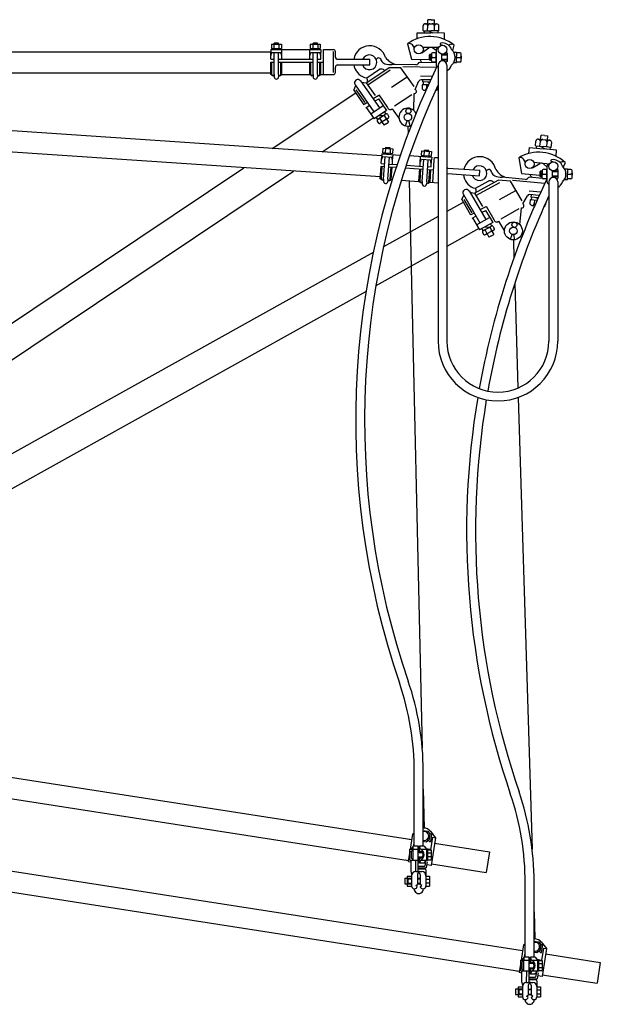
# Model space of a CAD drawing. Units: metres. Extents: x -4032 to 16968, y -1383 to 12467.
# Drawn here: x 2953 to 4000, y 7635 to 9412 of the extents above; entities that cross this region are included whole.
import ezdxf

# ---------------------------------------------------------------- set-up
doc = ezdxf.new("R2010")
doc.units = ezdxf.units.M
doc.layers.add('Konturer', color=4, linetype='Continuous')

# ---------------------------------------------------------------- blocks, each defined once
blk = doc.blocks.new('Klämhakeklov 38 mm V (liggande)')
for p, q in [((-178.4, 22.6), (-88.4, 22.6)), ((-178.4, 22.6), (-178.4, 17.6)), ((-177.4, 32.6), (-159.4, 32.6)), ((-177.4, 32.6), (-177.4, 24.6)), ((-177.4, 24.6), (-172.4, 24.6)), ((-174.4, 22.6), (-174.4, 24.6)), ((-172.9, 32.6), (-172.9, 24.6)), ((-172.4, 32.6), (-172.4, 34.4)), ((-164.4, 34.4), (-172.4, 34.4)), ((-164.4, 34.4), (-172.4, 33.5)), ((-172.4, 32.6), (-164.4, 33.5)), ((-172.4, 24.6), (-164.4, 24.6)), ((-170.4, 22.6), (-166.4, 24.6)), ((-164.4, 32.6), (-164.4, 34.4)), ((-164.4, 24.6), (-159.4, 24.6)), ((-163.9, 32.6), (-163.9, 24.6)), ((-162.4, 22.6), (-162.4, 24.6)), ((-159.4, 32.6), (-159.4, 24.6)), ((-158.4, 11.6), (-158.4, 22.6)), ((-108.4, 11.6), (-108.4, 22.6)), ((-107.4, 32.6), (-89.4, 32.6)), ((-107.4, 32.6), (-107.4, 24.6)), ((-107.4, 24.6), (-102.4, 24.6)), ((-104.4, 24.6), (-92.4, 24.6)), ((-104.4, 22.6), (-104.4, 24.6)), ((-102.9, 32.6), (-102.9, 24.6)), ((-94.4, 34.4), (-102.4, 33.5)), ((-94.4, 34.4), (-102.4, 34.4)), ((-102.4, 32.6), (-102.4, 34.4)), ((-102.4, 32.6), (-94.4, 33.5)), ((-102.4, 24.6), (-94.4, 24.6)), ((-100.4, 22.6), (-96.4, 24.6)), ((-94.4, 32.6), (-94.4, 34.4)), ((-94.4, 24.6), (-89.4, 24.6)), ((-93.9, 32.6), (-93.9, 24.6)), ((-92.4, 22.6), (-92.4, 24.6)), ((-89.4, 32.6), (-89.4, 24.6)), ((-88.4, 22.6), (-88.4, 17.6)), ((-83.4, 22.6), (-66, 22.6)), ((-83.4, 17.6), (-83.4, 22.6)), ((-66, 19), (-66, -19)), ((-62, 12.9), (-62, 18.6)), ((-178.4, 5), (-178.4, 17.6)), ((-178.4, 11.6), (-176.4, 17.6)), ((-178.4, 5), (-172.4, 5)), ((-176.4, 17.6), (-160.4, 17.6)), ((-176.4, 17.6), (-160.4, 17.6)), ((-172.4, -22.6), (-172.4, 17.6)), ((-164.4, -22.6), (-164.4, 17.6)), ((-164.4, 5), (-102.4, 5)), ((-164.4, 0), (-102.4, 0)), ((-158.4, 11.6), (-160.4, 17.6)), ((-158.4, 5), (-158.4, 11.6)), ((-108.4, 11.6), (-106.4, 17.6)), ((-108.4, 5), (-108.4, 11.6)), ((-108.4, -22.6), (-108.4, 0)), ((-106.4, 17.6), (-90.4, 17.6)), ((-106.4, -22.6), (-106.4, 0)), ((-102.4, -22.6), (-102.4, 17.6)), ((-94.4, -22.6), (-94.4, 17.6)), ((-94.4, 5), (-88.4, 5)), ((-94.4, 0), (-83.4, 0)), ((-88.4, 11.6), (-90.4, 17.6)), ((-90.4, -22.6), (-90.4, 0)), ((-88.4, 5), (-88.4, 17.6)), ((-88.4, -22.6), (-88.4, 0)), ((-83.4, -22.6), (-83.4, 17.6)), ((-62, 9), (-62, 12.9)), ((-58, 5), (0, 5)), ((-58, 5), (0, 5)), ((0, -5), (0, 5)), ((-178.4, -22.6), (-178.4, 0)), ((-178.4, 0), (-172.4, 0)), ((-176.4, -22.6), (-176.4, 0)), ((-160.4, -22.6), (-160.4, 0)), ((-158.4, -22.6), (-158.4, 0)), ((-62, -18.6), (-62, -9)), ((-58, -5), (0, -5)), ((-175.4, -24.4), (-178.4, -22.6)), ((-172.4, -22.6), (-172.4, -26.6)), ((-164.4, -22.6), (-164.4, -26.6)), ((-161.4, -24.4), (-158.4, -22.6)), ((-158.4, -22.6), (-108.4, -22.6)), ((-105.4, -24.4), (-108.4, -22.6)), ((-102.4, -22.6), (-102.4, -26.6)), ((-94.4, -22.6), (-94.4, -26.6)), ((-91.4, -24.4), (-88.4, -22.6)), ((-88.4, -22.6), (-66, -22.6))]:
    blk.add_line(p, q)
for centre, radius, start, end in [((-66, 18.6), 4, 0, 90), ((-58, 9), 4, 180, 270), ((-58, -9), 4, 90, 180), ((-174.4, -22.6), 2, 180, 0), ((-168.4, -26.6), 4, 180, 0), ((-162.4, -22.6), 2, 180, 0), ((-104.4, -22.6), 2, 180, 0), ((-98.4, -26.6), 4, 180, 0), ((-92.4, -22.6), 2, 180, 0), ((-66, -18.6), 4, 270, 0)]:
    blk.add_arc(centre, radius, start, end)

msp = doc.modelspace()

# ---------------------------------------------------------------- linework, layer by layer
at = {"layer": 'Konturer'}
for p, q in [((3680.2, 9392.3), (3680.3, 9401)), ((3684.3, 9404.9), (3705, 9404.6)), ((3688.4, 9392.2), (3688.6, 9400.9)), ((3688.6, 9404.9), (3688.8, 9412.1)), ((3694.9, 9412), (3688.8, 9412.1)), ((3692.6, 9404.8), (3696.8, 9404.7)), ((3694.8, 9412), (3700.9, 9411.9)), ((3700.6, 9392), (3700.7, 9400.6)), ((3700.8, 9404.6), (3700.9, 9411.9)), ((3708.8, 9391.8), (3708.9, 9400.6)), ((3669.7, 9377.4), (3669.9, 9388.7)), ((3690.3, 9392.2), (3698.1, 9388.2)), ((3718.7, 9376.6), (3718.9, 9387.8)), ((977.9, 9354.2), (3405.8, 9354.2)), ((3706.5, 9361.7), (3680.1, 9362.1)), ((3605.8, 9166.2), (977.5, 9344)), ((3667.2, 9330.5), (3624.8, 9331.2)), ((3659.3, 9340.8), (3691.3, 9340.3)), ((3703.8, 9334.4), (3673.9, 9334.9)), ((1388.7, 9316.2), (3405.8, 9316.2)), ((3640.3, 9325.1), (3618.4, 9325.5)), ((3704.4, 9325.9), (3643.7, 9326.9)), ((3603.3, 9128.3), (974.9, 9306.1)), ((3574.4, 9307.8), (3578.7, 9307.4)), ((3693.8, 9303.6), (3676.6, 9303.9)), ((3678.6, 9294.7), (3678.5, 9288.8)), ((3679.4, 9303.9), (3679.4, 9299.7)), ((3691.9, 9299.5), (3679.4, 9299.7)), ((3680.7, 9299.7), (3680.6, 9294.7)), ((3686.6, 9294.6), (3686.5, 9288.6)), ((3688.7, 9299.5), (3691.4, 9298.3)), ((3707.2, 9294.3), (3707.1, 9288.3)), ((3408.4, 9179.5), (3558.7, 9280.3)), ((3663.8, 9248.1), (3664.3, 9279)), ((3682.4, 9284.7), (3685.2, 9284.6)), ((3702.6, 9284.4), (3703, 9284.4)), ((3610.6, 9245.7), (3613.1, 9241.9)), ((3615.9, 9241.4), (3618.2, 9237.8)), ((3498.2, 9173.5), (3590.3, 9235.2)), ((3595.6, 9235.7), (3598.1, 9232)), ((3597.6, 9229.2), (3600, 9225.6)), ((3608.6, 9238.9), (3600.3, 9238.8)), ((3602.6, 9232.5), (3605, 9228.9)), ((3606.1, 9227.3), (3609.8, 9221.6)), ((3614, 9224.4), (3609.8, 9221.6)), ((3610.9, 9238.1), (3613.3, 9234.5)), ((3614, 9224.4), (3618.2, 9227.1)), ((3614.4, 9232.8), (3618.2, 9227.1)), ((3652.8, 9220), (3653.1, 9206.5)), ((3882.9, 9184.4), (3883.7, 9193)), ((3888, 9196.6), (3908.6, 9194.6)), ((3891, 9183.6), (3891.9, 9192.2)), ((3892.3, 9196.2), (3893, 9203.5)), ((3899.1, 9202.9), (3893, 9203.5)), ((3896.2, 9195.8), (3900.4, 9195.4)), ((3899, 9202.9), (3905.1, 9202.3)), ((3903.2, 9182.4), (3904, 9191)), ((3904.4, 9195), (3905.1, 9202.3)), ((3911.3, 9181.6), (3912.2, 9190.4)), ((3606.1, 9170.2), (3605.8, 9165.2)), ((3606.1, 9170.2), (3639.2, 9167.9)), ((3607.8, 9180.1), (3607.2, 9172.1)), ((3607.2, 9172.1), (3612.2, 9171.7)), ((3607.8, 9180.1), (3625.7, 9178.9)), ((3610.1, 9169.9), (3610.2, 9171.9)), ((3612.3, 9179.8), (3611.7, 9171.8)), ((3612.2, 9171.7), (3620.2, 9171.2)), ((3612.8, 9179.7), (3612.9, 9181.5)), ((3620.9, 9180.9), (3612.8, 9180.6)), ((3612.8, 9179.7), (3620.8, 9180.1)), ((3620.9, 9180.9), (3612.9, 9181.5)), ((3614.1, 9169.6), (3618.2, 9171.3)), ((3620.2, 9171.2), (3625.2, 9170.9)), ((3620.7, 9179.2), (3620.9, 9180.9)), ((3621.2, 9179.2), (3620.7, 9171.2)), ((3622.1, 9169.1), (3622.2, 9171.1)), ((3625.7, 9178.9), (3625.2, 9170.9)), ((3677.6, 9175.3), (3677.1, 9167.4)), ((3677.6, 9175.3), (3695.6, 9174.1)), ((3682.1, 9175), (3681.6, 9167.1)), ((3682.6, 9175), (3682.7, 9176.7)), ((3682.6, 9175), (3690.6, 9175.3)), ((3690.7, 9176.2), (3682.7, 9176.7)), ((3690.7, 9176.2), (3682.7, 9175.9)), ((3691.1, 9174.4), (3690.5, 9166.4)), ((3690.6, 9174.5), (3690.7, 9176.2)), ((3695.6, 9174.1), (3695, 9166.1)), ((3871.2, 9170.4), (3872.3, 9181.6)), ((3892.9, 9183.4), (3900.4, 9178.8)), ((3920, 9165.6), (3921.1, 9176.8)), ((3604.9, 9152.6), (3605.8, 9165.2)), ((3604.9, 9152.6), (3610.9, 9152.2)), ((3605.4, 9159.1), (3607.8, 9165)), ((3607.8, 9165), (3623.7, 9164)), ((3607.8, 9165), (3623.7, 9164)), ((3609, 9124.6), (3611.8, 9164.8)), ((3617, 9124.1), (3619.7, 9164.2)), ((3625.3, 9157.8), (3623.7, 9164)), ((3624.9, 9151.2), (3625.3, 9157.8)), ((3625.3, 9157.8), (3626.1, 9168.8)), ((3655.7, 9166.8), (3695.9, 9164.1)), ((3674.8, 9147.8), (3675.2, 9154.4)), ((3675.2, 9154.4), (3675.9, 9165.4)), ((3675.2, 9154.4), (3677.6, 9160.3)), ((3677.1, 9167.4), (3682.1, 9167)), ((3677.6, 9160.3), (3693.6, 9159.2)), ((3678.9, 9119.9), (3681.6, 9160)), ((3679.9, 9165.2), (3680.1, 9167.2)), ((3680.1, 9167.2), (3692, 9166.3)), ((3682.1, 9167), (3690, 9166.5)), ((3683.9, 9164.9), (3688.1, 9166.6)), ((3686.9, 9119.3), (3689.6, 9159.5)), ((3690, 9166.5), (3695, 9166.1)), ((3691.9, 9164.4), (3692, 9166.3)), ((3695.1, 9153), (3693.6, 9159.2)), ((3694.7, 9146.5), (3695.6, 9159.1)), ((3695.9, 9164.1), (3695.6, 9159.1)), ((3697.8, 9118.6), (3700.5, 9158.8)), ((3700.5, 9158.8), (3700.9, 9163.7)), ((3700.9, 9163.7), (3707.3, 9163.3)), ((3908, 9151.6), (3880.3, 9154.3)), ((2010.5, 8242.7), (3356.8, 9144.9)), ((2047.3, 8201.2), (3446.6, 9138.9)), ((3603.1, 9125), (3604.6, 9147.6)), ((3604.6, 9147.6), (3610.6, 9147.2)), ((3605, 9124.9), (3606.6, 9147.4)), ((3618.5, 9146.6), (3631.7, 9145.7)), ((3618.9, 9151.6), (3633.3, 9150.6)), ((3621, 9123.8), (3622.5, 9146.4)), ((3623, 9123.7), (3624.5, 9146.2)), ((3648.2, 9144.6), (3680.4, 9142.4)), ((3649.8, 9149.5), (3680.7, 9147.4)), ((3672.9, 9120.3), (3674.4, 9142.9)), ((3674.9, 9120.1), (3676.4, 9142.7)), ((3688.4, 9141.9), (3699.4, 9141.2)), ((3688.7, 9146.9), (3694.7, 9146.5)), ((3690.8, 9119.1), (3692.4, 9141.6)), ((3692.8, 9118.9), (3694.4, 9141.5)), ((3724.4, 9134.5), (3782.3, 9130.5)), ((3725, 9144.4), (3782.9, 9140.5)), ((3725, 9144.4), (3782.9, 9140.5)), ((3782.3, 9130.5), (3782.9, 9140.5)), ((3857.9, 9134.8), (3891.1, 9131.5)), ((3605.9, 9123.1), (3603.1, 9125)), ((3609, 9124.6), (3608.8, 9120.6)), ((3617, 9124.1), (3616.8, 9120.1)), ((3619.9, 9122.1), (3623, 9123.7)), ((3623, 9123.7), (3624.6, 9123.5)), ((3641, 9122.4), (3672.9, 9120.3)), ((3655.1, 9121.5), (3678.8, 8097.5)), ((3675.8, 9118.3), (3672.9, 9120.3)), ((3678.9, 9119.9), (3678.6, 9115.9)), ((3686.9, 9119.3), (3686.6, 9115.3)), ((3689.7, 9117.4), (3692.8, 9118.9)), ((3692.8, 9118.9), (3707.3, 9117.9)), ((3837.7, 9120.6), (3815.9, 9122.7)), ((3865, 9123.8), (3822.7, 9127.9)), ((3899.8, 9116.5), (3841.3, 9122.1)), ((3895.9, 9125.4), (3872, 9127.7)), ((3770.6, 9108.7), (3774.9, 9107.8)), ((3752.7, 9082.5), (3723.3, 9066.1)), ((3889.8, 9094.9), (3872.2, 9096.6)), ((3873.4, 9087.3), (3872.8, 9081.3)), ((3875, 9096.3), (3874.6, 9092.1)), ((3888, 9090.8), (3874.6, 9092.1)), ((3875.9, 9092), (3875.4, 9087.1)), ((3881.4, 9086.5), (3880.8, 9080.5)), ((3883.9, 9091.2), (3887.3, 9089.2)), ((3901.7, 9082.3), (3901.3, 9078.5)), ((3855, 9041.9), (3858, 9072.7)), ((3876.4, 9076.9), (3881.6, 9076.4)), ((3707.3, 9057.2), (3609, 9002.4)), ((3780.6, 9035.1), (3723.3, 9003.1)), ((3786, 9035.1), (3788.2, 9031.1)), ((3787.5, 9028.4), (3789.5, 9024.7)), ((3799.2, 9037.2), (3790.9, 9037.8)), ((3792.7, 9031.3), (3794.8, 9027.5)), ((3801.4, 9036.2), (3803.5, 9032.4)), ((3801.7, 9043.8), (3803.9, 9039.9)), ((3804.5, 9030.7), (3807.8, 9024.7)), ((3806.6, 9039.1), (3808.7, 9035.3)), ((3795.7, 9025.8), (3799, 9019.8)), ((3803.4, 9022.3), (3799, 9019.8)), ((3803.4, 9022.3), (3807.8, 9024.7)), ((3843.1, 9014.7), (3844.1, 8981.8)), ((3590.4, 8992), (1963.6, 8085)), ((3707.3, 8994.2), (3595.2, 8931.7)), ((3577.4, 8921.8), (1997, 8040.6)), ((3845.5, 8936.3), (3851.3, 8747.5)), ((3851.8, 8730.5), (3877, 7915.1)), ((2227.3, 8155.4), (3659.8, 7932.4)), ((2221.5, 8117.9), (3653.9, 7894.9)), ((3680.5, 8023.2), (3682.1, 7953.2)), ((2173.9, 7994.9), (3859.8, 7732.4)), ((2168.1, 7957.3), (3853.9, 7694.9)), ((3661.4, 7942.2), (3664.5, 7944.3)), ((3680.5, 7949), (3688.6, 7947.7)), ((3688.6, 7947.7), (3692.7, 7942.2)), ((3693, 7948), (3702.6, 7935.7)), ((3654.9, 7933.2), (3659.8, 7932.4)), ((3661.4, 7942.2), (3664.5, 7941.7)), ((3680.5, 7929.4), (3685.6, 7928.6)), ((3685.6, 7928.6), (3691.2, 7932.6)), ((3690.8, 7929.9), (3690.7, 7930.1)), ((3692.7, 7942.2), (3691.2, 7932.6)), ((3697.4, 7936.5), (3702.6, 7935.7)), ((3701.1, 7926), (3799.9, 7910.6)), ((3649, 7895.7), (3653.9, 7894.9)), ((3671.3, 7884.2), (3683.3, 7884.2)), ((3671.3, 7881.3), (3686.1, 7881.3)), ((3671.3, 7879.6), (3683.5, 7879.6)), ((3671.3, 7879.6), (3680.5, 7879.6)), ((3680.5, 7881.3), (3680.5, 7879.6)), ((3685.5, 7877.6), (3685.5, 7848.6)), ((3695.2, 7888.5), (3794, 7873.1)), ((3647.1, 7862.8), (3647.1, 7852.8)), ((3647.1, 7862.8), (3651.8, 7862.8)), ((3651.8, 7866.6), (3651.8, 7848.6)), ((3651.8, 7866.6), (3659.5, 7866.6)), ((3659.5, 7871.9), (3659.5, 7866.6)), ((3647.1, 7852.8), (3651.8, 7852.8)), ((3651.8, 7848.6), (3659.5, 7848.6)), ((3880.5, 7802), (3882, 7753.2)), ((3880.5, 7749), (3888.6, 7747.7)), ((3893, 7748), (3902.6, 7735.7)), ((3861.4, 7742.2), (3864.5, 7744.3)), ((3861.4, 7742.2), (3864.5, 7741.7)), ((3885.6, 7728.6), (3891.2, 7732.6)), ((3888.6, 7747.7), (3892.7, 7742.2)), ((3890.8, 7729.9), (3890.7, 7730.1)), ((3892.7, 7742.2), (3891.2, 7732.6)), ((3897.4, 7736.5), (3902.6, 7735.7)), ((3880.5, 7729.4), (3885.6, 7728.6)), ((3901.1, 7726), (3999.9, 7710.6)), ((3849, 7695.7), (3853.9, 7694.9)), ((3871.3, 7684.2), (3883.3, 7684.2)), ((3871.3, 7681.3), (3886.1, 7681.3)), ((3871.3, 7679.6), (3883.5, 7679.6)), ((3871.3, 7679.6), (3880.5, 7679.6)), ((3880.5, 7681.3), (3880.5, 7679.6)), ((3885.5, 7677.6), (3885.5, 7648.6)), ((3895.2, 7688.5), (3994, 7673.1)), ((3847.1, 7662.8), (3847.1, 7652.8)), ((3847.1, 7662.8), (3851.8, 7662.8)), ((3851.8, 7666.6), (3851.8, 7648.6)), ((3851.8, 7666.6), (3859.5, 7666.6)), ((3847.1, 7652.8), (3851.8, 7652.8)), ((3851.8, 7648.6), (3859.5, 7648.6))]:
    msp.add_line(p, q, dxfattribs=at)
at = {"layer": 'Konturer', "linetype": 'Continuous', "lineweight": -3}
for p, q in [((3684.6, 9404.9), (3684.4, 9404.9)), ((3704.8, 9404.6), (3705, 9404.6)), ((3669.9, 9388.7), (3694.4, 9388.2)), ((3680.2, 9392.3), (3694.5, 9392.1)), ((3682.3, 9392.2), (3682.2, 9388.5)), ((3718.9, 9387.8), (3694.4, 9388.2)), ((3708.8, 9391.8), (3694.5, 9392.1)), ((3706.7, 9391.8), (3706.7, 9388.1)), ((3651.9, 9368.6), (3659.3, 9340.8)), ((3736, 9366.4), (3733.1, 9356.8)), ((3678, 9352.6), (3690.8, 9361.2)), ((3703.8, 9356.3), (3697.2, 9361.1)), ((3674.5, 9340.8), (3677.5, 9334.9)), ((3577.6, 9298.4), (3618.4, 9325.5)), ((3578.7, 9307.4), (3601.7, 9322.6)), ((3580.4, 9294.5), (3621.2, 9321.5)), ((3664.2, 9291.3), (3640.3, 9325.1)), ((3557.6, 9294.7), (3591.6, 9245.7)), ((3567.6, 9301.6), (3601.9, 9252.8)), ((3569, 9299.4), (3577.6, 9298.4)), ((3577.6, 9298.4), (3593.7, 9275.4)), ((3623.6, 9290.4), (3651.5, 9309.3)), ((3666, 9286.4), (3672.9, 9301.6)), ((3696.7, 9309.8), (3675.4, 9310.1)), ((3689.7, 9294.6), (3678.6, 9294.7)), ((3707.1, 9294.3), (3707.2, 9294.3)), ((3555.4, 9285), (3558.8, 9293.1)), ((3555.4, 9285), (3573.7, 9258.7)), ((3559, 9285.8), (3575.4, 9262.4)), ((3590.1, 9269.7), (3600.3, 9276.2)), ((3600.4, 9276.4), (3616.4, 9253.9)), ((3628.8, 9256.4), (3660, 9277.2)), ((3579.8, 9262.7), (3574.1, 9259)), ((3599.8, 9268.5), (3593.5, 9264.9)), ((3599.9, 9269.1), (3614.5, 9248.3)), ((3576.9, 9253.3), (3583.3, 9257.5)), ((3577.4, 9253.8), (3591.8, 9233.2)), ((3585.9, 9242), (3608.3, 9257.1)), ((3614.5, 9248.3), (3591.8, 9233.2)), ((3598.1, 9232), (3611.4, 9240.8)), ((3613.1, 9241.9), (3611.4, 9240.8)), ((3624.8, 9251.3), (3636.7, 9234.5)), ((3616.1, 9233.9), (3602.7, 9225.1)), ((3616.1, 9233.9), (3617.7, 9235)), ((3648.8, 9220.7), (3651.3, 9229.7)), ((3656.9, 9220.6), (3654.4, 9229.6)), ((3888.3, 9196.6), (3888.1, 9196.6)), ((3908.4, 9194.6), (3908.6, 9194.6)), ((3872.3, 9181.6), (3896.7, 9179.2)), ((3882.9, 9184.4), (3897.1, 9183)), ((3884.9, 9184.1), (3884.5, 9180.4)), ((3921.1, 9176.8), (3896.7, 9179.2)), ((3911.3, 9181.6), (3897.1, 9183)), ((3909.2, 9181.7), (3908.9, 9178)), ((3852.7, 9163.1), (3857.9, 9134.8)), ((3877.5, 9145), (3890.9, 9152.6)), ((3903.6, 9146.5), (3897.3, 9151.9)), ((3936.4, 9154.1), (3933.2, 9145.8)), ((3773.1, 9099), (3815.9, 9122.7)), ((3774.9, 9107.8), (3799.1, 9121.2)), ((3775.5, 9094.8), (3818.4, 9118.6)), ((3858.8, 9085), (3837.7, 9120.6)), ((3873, 9133.5), (3875.6, 9127.3)), ((3763.3, 9103), (3793.7, 9051.6)), ((3764.5, 9100.7), (3773.1, 9099)), ((3773.1, 9099), (3787.3, 9074.8)), ((3818.2, 9087.4), (3847.6, 9103.9)), ((3892.5, 9100.8), (3871.5, 9102.8)), ((3749.9, 9087.5), (3753.9, 9095.2)), ((3749.9, 9087.5), (3766, 9059.7)), ((3752.9, 9096.9), (3782.8, 9045.4)), ((3753.5, 9087.9), (3768, 9063.3)), ((3860.3, 9079.9), (3868.3, 9094.5)), ((3885.9, 9086.1), (3873.4, 9087.3)), ((3772.4, 9063.2), (3766.5, 9060)), ((3783.2, 9069.3), (3793.9, 9075.1)), ((3792.8, 9067.4), (3786.3, 9064.3)), ((3793, 9068), (3805.8, 9046.1)), ((3794.1, 9075.3), (3808.1, 9051.5)), ((3820.8, 9053), (3853.5, 9071.2)), ((3768.7, 9054.1), (3775.4, 9057.7)), ((3769.3, 9054.5), (3782, 9032.8)), ((3776.8, 9042.1), (3800.3, 9055.3)), ((3805.8, 9046.1), (3782, 9032.8)), ((3816.3, 9048.3), (3826.9, 9030.5)), ((3788.2, 9031.1), (3802.2, 9038.9)), ((3806.2, 9031.6), (3792.2, 9023.9)), ((3803.9, 9039.8), (3802.2, 9038.9)), ((3806.2, 9031.6), (3807.9, 9032.6)), ((3837.9, 9015.9), (3841, 9024.6)), ((3845.9, 9015.1), (3844.1, 9024.3)), ((3661.4, 7942.2), (3657.1, 7914.9)), ((3663.3, 7920.5), (3664.5, 7928.1)), ((3690.7, 7930.1), (3692.8, 7942.4)), ((3697.4, 7936.6), (3693.9, 7914.1)), ((3694.1, 7928.9), (3696.3, 7942.4)), ((3702.6, 7935.7), (3694.8, 7885.6)), ((3656.5, 7911.3), (3653.6, 7892.6)), ((3685.5, 7916.3), (3693.9, 7914.9)), ((3799.9, 7910.6), (3794, 7873.1)), ((3658.5, 7891.5), (3653.7, 7892.3)), ((3684.7, 7892.6), (3683.3, 7884.2)), ((3687.9, 7892.2), (3686.1, 7881.3)), ((3694.8, 7885.6), (3687, 7886.8)), ((3861.4, 7742.2), (3857.1, 7714.9)), ((3890.7, 7730.1), (3892.8, 7742.4)), ((3897.4, 7736.6), (3893.9, 7714.1)), ((3894.1, 7728.9), (3896.3, 7742.4)), ((3902.6, 7735.7), (3894.8, 7685.6)), ((3863.3, 7720.5), (3864.5, 7728.1)), ((3885.5, 7716.3), (3893.9, 7714.9)), ((3856.5, 7711.3), (3853.6, 7692.6)), ((3999.9, 7710.6), (3994, 7673.1)), ((3858.5, 7691.5), (3853.7, 7692.3)), ((3884.7, 7692.6), (3883.3, 7684.2)), ((3887.9, 7692.2), (3886.1, 7681.3)), ((3894.8, 7685.6), (3887, 7686.8))]:
    msp.add_line(p, q, dxfattribs=at)
at = {"layer": 'Konturer', "color": 3}
for p, q in [((3715.3, 9370.4), (3712, 9369.7)), ((3715.3, 9366.1), (3712, 9366.8)), ((3691.3, 9348.1), (3692.3, 9349.1)), ((3695.3, 9348.1), (3691.3, 9348.1)), ((3691.3, 9348.1), (3691.3, 9340.1)), ((3695.3, 9349.1), (3692.3, 9349.1)), ((3692.3, 9349.1), (3692.3, 9339.1)), ((3695.3, 9350.6), (3695.3, 9346.1)), ((3701.8, 9352.6), (3697.3, 9352.6)), ((3703.8, 9357.5), (3703.8, 9330.7)), ((3703.8, 9346.1), (3703.8, 9350.6)), ((3713.8, 9338), (3713.8, 9350.2)), ((3724.1, 9349.1), (3713.8, 9349.1)), ((3724.1, 9348.1), (3713.8, 9348.1)), ((3724.1, 9351.1), (3721.5, 9353.1)), ((3724.1, 9337.1), (3724.1, 9351.1)), ((3735.5, 9353.6), (3740.7, 9353.6)), ((3740.7, 9353.6), (3740.7, 9346.1)), ((3747.2, 9352.6), (3740.7, 9352.6)), ((3749.2, 9346.1), (3749.2, 9350.6)), ((3691.3, 9340.1), (3692.3, 9339.1)), ((3695.3, 9340.1), (3691.3, 9340.1)), ((3695.3, 9339.1), (3692.3, 9339.1)), ((3695.3, 9342.1), (3695.3, 9346.1)), ((3695.3, 9337.6), (3695.3, 9342.1)), ((3697.3, 9344.1), (3701.8, 9344.1)), ((3701.8, 9335.6), (3697.3, 9335.6)), ((3703.8, 9337.6), (3703.8, 9342.1)), ((3707.3, 9330.1), (3707.3, 8832)), ((3724.1, 9340.1), (3713.8, 9340.1)), ((3724.1, 9339.1), (3713.8, 9339.1)), ((3724.1, 9337.1), (3721.5, 9335.1)), ((3723.3, 9330.1), (3723.3, 8832)), ((3735.5, 9334.6), (3740.7, 9334.6)), ((3740.7, 9342.1), (3740.7, 9346.1)), ((3740.7, 9344.1), (3747.2, 9344.1)), ((3740.7, 9334.6), (3740.7, 9342.1)), ((3747.2, 9335.6), (3740.7, 9335.6)), ((3749.2, 9346.1), (3749.2, 9342.1)), ((3749.2, 9337.6), (3749.2, 9342.1)), ((3915.1, 9159.7), (3911.8, 9159.1)), ((3915.1, 9155.5), (3911.8, 9156.1)), ((3891.1, 9137.5), (3892.1, 9138.5)), ((3895.1, 9137.5), (3891.1, 9137.5)), ((3891.1, 9137.5), (3891.1, 9129.5)), ((3895.1, 9138.5), (3892.1, 9138.5)), ((3892.1, 9138.5), (3892.1, 9128.5)), ((3895.1, 9140), (3895.1, 9135.5)), ((3895.1, 9131.5), (3895.1, 9135.5)), ((3901.6, 9142), (3897.1, 9142)), ((3903.6, 9146.9), (3903.6, 9120)), ((3903.6, 9135.5), (3903.6, 9140)), ((3913.6, 9127.3), (3913.6, 9139.6)), ((3923.9, 9138.5), (3913.6, 9138.5)), ((3923.9, 9137.5), (3913.6, 9137.5)), ((3923.9, 9140.5), (3921.3, 9142.5)), ((3923.9, 9126.5), (3923.9, 9140.5)), ((3935.3, 9143), (3940.5, 9143)), ((3940.5, 9143), (3940.5, 9135.5)), ((3947, 9142), (3940.5, 9142)), ((3940.5, 9131.5), (3940.5, 9135.5)), ((3949, 9135.5), (3949, 9140)), ((3949, 9135.5), (3949, 9131.5)), ((3891.1, 9129.5), (3892.1, 9128.5)), ((3895.1, 9129.5), (3891.1, 9129.5)), ((3895.1, 9128.5), (3892.1, 9128.5)), ((3895.1, 9127), (3895.1, 9131.5)), ((3897.1, 9133.5), (3901.6, 9133.5)), ((3901.6, 9125), (3897.1, 9125)), ((3903.6, 9124.6), (3900, 9125)), ((3903.6, 9127), (3903.6, 9131.5)), ((3907.1, 9119.5), (3907.1, 8832)), ((3923.9, 9129.5), (3913.6, 9129.5)), ((3923.9, 9128.5), (3913.6, 9128.5)), ((3923.9, 9126.5), (3921.3, 9124.4)), ((3923.1, 9119.5), (3923.1, 8832)), ((3935.3, 9124), (3940.5, 9124)), ((3940.5, 9133.5), (3947, 9133.5)), ((3940.5, 9124), (3940.5, 9131.5)), ((3947, 9125), (3940.5, 9125)), ((3949, 9127), (3949, 9131.5)), ((3664.5, 7920.5), (3664.5, 8053.4)), ((3680.5, 7920.5), (3680.5, 8056.1)), ((3656.5, 7914.9), (3662.5, 7914.9)), ((3656.5, 7895.3), (3656.5, 7914.9)), ((3662.5, 7920.5), (3658.5, 7914.9)), ((3661.5, 7913.9), (3658.5, 7910.9)), ((3658.5, 7910.9), (3658.5, 7899.3)), ((3661.5, 7913.9), (3661.5, 7896.3)), ((3671.3, 7920.5), (3662.5, 7920.5)), ((3662.5, 7914.9), (3662.5, 7920.5)), ((3662.5, 7914.9), (3671.3, 7914.9)), ((3671.3, 7874.6), (3671.3, 7920.5)), ((3671.3, 7920.5), (3673.8, 7920.5)), ((3671.3, 7910.1), (3677.9, 7910.1)), ((3671.3, 7909.1), (3679.1, 7909.1)), ((3675.8, 7914.9), (3673.8, 7920.5)), ((3673.8, 7910.1), (3673.8, 7920.5)), ((3682.5, 7920.5), (3673.8, 7920.5)), ((3675.8, 7914.9), (3688.5, 7914.9)), ((3682.5, 7920.5), (3686.5, 7914.9)), ((3686.5, 7914.9), (3686.5, 7895.3)), ((3688.5, 7914.9), (3688.5, 7895.3)), ((3688.5, 7914.1), (3694.8, 7914.1)), ((3688.5, 7908.6), (3694.8, 7908.6)), ((3694.8, 7914.1), (3694.8, 7896.1)), ((3656.5, 7895.3), (3662.5, 7895.3)), ((3661.5, 7896.3), (3658.5, 7899.3)), ((3658.5, 7875.5), (3658.5, 7895.3)), ((3662.5, 7895.3), (3671.3, 7895.3)), ((3667, 7874.6), (3667.1, 7895.3)), ((3671.3, 7901.1), (3679.1, 7901.1)), ((3671.3, 7900.1), (3677.9, 7900.1)), ((3673.8, 7889.7), (3673.8, 7900.1)), ((3675.8, 7895.3), (3673.8, 7889.7)), ((3675.8, 7895.3), (3688.5, 7895.3)), ((3682.5, 7889.7), (3686.5, 7895.3)), ((3688.5, 7901.6), (3694.8, 7901.6)), ((3688.5, 7896.1), (3694.8, 7896.1)), ((3660.1, 7869.9), (3658.5, 7875.5)), ((3667, 7874.6), (3671.3, 7874.6)), ((3672.5, 7873.1), (3672.5, 7873.3)), ((3682.5, 7889.7), (3673.8, 7889.7)), ((3673.8, 7874.6), (3678, 7874.6)), ((3651.8, 7861.8), (3652.8, 7862.8)), ((3651.8, 7861.8), (3651.8, 7853.8)), ((3651.8, 7861.8), (3659.5, 7861.8)), ((3652.8, 7862.8), (3659.5, 7862.8)), ((3652.8, 7862.8), (3652.8, 7852.8)), ((3659.5, 7867.1), (3659.5, 7848.6)), ((3670, 7869.6), (3670, 7851.6)), ((3670, 7869.6), (3670, 7851.6)), ((3670, 7862.6), (3675, 7862.6)), ((3670, 7862.6), (3675, 7862.6)), ((3670, 7861.6), (3675, 7861.6)), ((3675, 7869.6), (3675, 7851.6)), ((3675, 7869.6), (3675, 7851.6)), ((3685.5, 7867.1), (3685.5, 7848.6)), ((3685.5, 7866.6), (3691.8, 7866.6)), ((3685.5, 7866.6), (3691.8, 7866.6)), ((3685.5, 7861.1), (3691.8, 7861.1)), ((3685.5, 7861.1), (3691.8, 7861.1)), ((3691.8, 7866.6), (3691.8, 7848.6)), ((3691.8, 7866.6), (3691.8, 7848.6)), ((3880.5, 7720.5), (3880.5, 7856.1)), ((3651.8, 7853.8), (3652.8, 7852.8)), ((3651.8, 7853.8), (3659.5, 7853.8)), ((3652.8, 7852.8), (3659.5, 7852.8)), ((3664.5, 7843.6), (3665, 7843.6)), ((3664.5, 7843.6), (3665, 7843.6)), ((3667, 7849.6), (3670, 7851.6)), ((3667, 7849.6), (3670, 7851.6)), ((3669.9, 7847.6), (3667, 7849.6)), ((3669.9, 7847.6), (3667, 7849.6)), ((3670, 7853.6), (3675, 7853.6)), ((3670, 7852.6), (3675, 7852.6)), ((3670, 7852.6), (3675, 7852.6)), ((3678, 7849.6), (3675, 7851.6)), ((3678, 7849.6), (3675, 7851.6)), ((3675.1, 7847.6), (3678, 7849.6)), ((3675.1, 7847.6), (3678, 7849.6)), ((3680, 7843.6), (3680.5, 7843.6)), ((3680, 7843.6), (3680.5, 7843.6)), ((3685.5, 7854.1), (3691.8, 7854.1)), ((3685.5, 7854.1), (3691.8, 7854.1)), ((3685.5, 7848.6), (3691.8, 7848.6)), ((3685.5, 7848.6), (3691.8, 7848.6)), ((3864.5, 7720.5), (3864.5, 7853.4)), ((3856.5, 7695.3), (3856.5, 7714.9)), ((3856.5, 7714.9), (3862.5, 7714.9)), ((3862.5, 7720.5), (3858.5, 7714.9)), ((3861.5, 7713.9), (3858.5, 7710.9)), ((3861.5, 7713.9), (3861.5, 7696.3)), ((3862.5, 7714.9), (3862.5, 7720.5)), ((3871.3, 7720.5), (3862.5, 7720.5)), ((3862.5, 7714.9), (3871.3, 7714.9)), ((3871.3, 7674.6), (3871.3, 7720.5)), ((3882.5, 7720.5), (3873.8, 7720.5)), ((3873.8, 7710.1), (3873.8, 7720.5)), ((3875.8, 7714.9), (3873.8, 7720.5)), ((3875.8, 7714.9), (3888.5, 7714.9)), ((3882.5, 7720.5), (3886.5, 7714.9)), ((3886.5, 7714.9), (3886.5, 7695.3)), ((3888.5, 7714.9), (3888.5, 7695.3)), ((3888.5, 7714.1), (3894.8, 7714.1)), ((3894.8, 7714.1), (3894.8, 7696.1)), ((3856.5, 7695.3), (3862.5, 7695.3)), ((3858.5, 7710.9), (3858.5, 7699.3)), ((3861.5, 7696.3), (3858.5, 7699.3)), ((3858.5, 7675.5), (3858.5, 7695.3)), ((3862.5, 7695.3), (3871.3, 7695.3)), ((3867, 7674.6), (3867.1, 7695.3)), ((3871.3, 7710.1), (3877.9, 7710.1)), ((3871.3, 7709.1), (3879.1, 7709.1)), ((3871.3, 7701.1), (3879.1, 7701.1)), ((3871.3, 7700.1), (3877.9, 7700.1)), ((3873.8, 7689.7), (3873.8, 7700.1)), ((3875.8, 7695.3), (3873.8, 7689.7)), ((3875.8, 7695.3), (3888.5, 7695.3)), ((3882.5, 7689.7), (3886.5, 7695.3)), ((3888.5, 7708.6), (3894.8, 7708.6)), ((3888.5, 7701.6), (3894.8, 7701.6)), ((3888.5, 7696.1), (3894.8, 7696.1)), ((3882.5, 7689.7), (3873.8, 7689.7)), ((3851.8, 7661.8), (3852.8, 7662.8)), ((3851.8, 7661.8), (3851.8, 7653.8)), ((3851.8, 7661.8), (3859.5, 7661.8)), ((3852.8, 7662.8), (3859.5, 7662.8)), ((3852.8, 7662.8), (3852.8, 7652.8)), ((3860.1, 7669.9), (3858.5, 7675.5)), ((3859.5, 7671.9), (3859.5, 7648.6)), ((3867, 7674.6), (3871.3, 7674.6)), ((3870, 7669.6), (3870, 7651.6)), ((3870, 7669.6), (3870, 7651.6)), ((3870, 7662.6), (3875, 7662.6)), ((3870, 7662.6), (3875, 7662.6)), ((3870, 7661.6), (3875, 7661.6)), ((3872.5, 7673.1), (3872.5, 7673.3)), ((3873.8, 7674.6), (3878, 7674.6)), ((3875, 7669.6), (3875, 7651.6)), ((3875, 7669.6), (3875, 7651.6)), ((3885.5, 7667.1), (3885.5, 7648.6)), ((3885.5, 7666.6), (3891.8, 7666.6)), ((3885.5, 7666.6), (3891.8, 7666.6)), ((3885.5, 7661.1), (3891.8, 7661.1)), ((3885.5, 7661.1), (3891.8, 7661.1)), ((3891.8, 7666.6), (3891.8, 7648.6)), ((3891.8, 7666.6), (3891.8, 7648.6)), ((3851.8, 7653.8), (3859.5, 7653.8)), ((3851.8, 7653.8), (3852.8, 7652.8)), ((3852.8, 7652.8), (3859.5, 7652.8)), ((3864.5, 7643.6), (3865, 7643.6)), ((3864.5, 7643.6), (3865, 7643.6)), ((3867, 7649.6), (3870, 7651.6)), ((3867, 7649.6), (3870, 7651.6)), ((3869.9, 7647.6), (3867, 7649.6)), ((3869.9, 7647.6), (3867, 7649.6)), ((3870, 7653.6), (3875, 7653.6)), ((3870, 7652.6), (3875, 7652.6)), ((3870, 7652.6), (3875, 7652.6)), ((3878, 7649.6), (3875, 7651.6)), ((3878, 7649.6), (3875, 7651.6)), ((3875.1, 7647.6), (3878, 7649.6)), ((3875.1, 7647.6), (3878, 7649.6)), ((3880, 7643.6), (3880.5, 7643.6)), ((3880, 7643.6), (3880.5, 7643.6)), ((3885.5, 7654.1), (3891.8, 7654.1)), ((3885.5, 7654.1), (3891.8, 7654.1)), ((3885.5, 7648.6), (3891.8, 7648.6)), ((3885.5, 7648.6), (3891.8, 7648.6))]:
    msp.add_line(p, q, dxfattribs=at)
at = {"layer": 'Konturer', "color": 0}
msp.add_line((3859.5, 7667.1), (3859.5, 7648.6), dxfattribs=at)
at = {"layer": 'Konturer'}
for centre, radius in [((3672.5, 9358.8), 8.25), ((3652.8, 9236.2), 6.83), ((3653.8, 9247.3), 4.69), ((3872.5, 9151.6), 8.25), ((3843.1, 9031), 16.2), ((3845, 9042), 4.69), ((3843.1, 9031), 6.83)]:
    msp.add_circle(centre, radius, dxfattribs=at)
at = {"layer": 'Konturer', "color": 3}
for centre in [(3715.3, 9358.1), (3915.1, 9147.5)]:
    msp.add_circle(centre, 8, dxfattribs=at)
at = {"layer": 'Konturer', "lineweight": -3}
for centre, radius, start, end in [((3684.3, 9400.9), 4, 88.9428, 178.9903), ((3684.6, 9400.9), 4, 359.012, 88.9428), ((3676.6, 9299.9), 4, 89.0511, 155.6161), ((3612.6, 9239.2), 2, 123.7809, 213.6648), ((3614.2, 9240.3), 2, 33.6106, 123.7809), ((3599.3, 9230.3), 2, 123.4403, 213.6106), ((3600.9, 9231.4), 2, 33.6106, 123.4403), ((3601.7, 9226.7), 2, 213.6106, 303.1398), ((3604.2, 9233.6), 2, 123.4403, 213.5569), ((3609.2, 9236.9), 2, 33.6106, 123.7809), ((3614.9, 9235.6), 2, 213.6106, 303.7141), ((3887.7, 9192.6), 4, 84.3455, 174.393), ((3887.9, 9192.6), 4, 354.4147, 84.3455), ((3871.8, 9092.6), 4, 84.4538, 151.0189), ((3789.2, 9029.4), 2, 118.843, 209.0133), ((3790.9, 9030.3), 2, 29.0133, 118.843), ((3794.4, 9032.3), 2, 118.843, 208.9596), ((3799.7, 9035.2), 2, 29.0133, 119.1837), ((3803.2, 9037.1), 2, 119.1837, 209.0676), ((3805.3, 9033.4), 2, 209.0133, 299.1168), ((3804.9, 9038.1), 2, 29.0133, 119.1837), ((3791.3, 9025.6), 2, 209.0133, 298.5425)]:
    msp.add_arc(centre, radius, start, end, dxfattribs=at)
at = {"layer": 'Konturer'}
for centre, radius, start, end in [((3692.6, 9400.8), 4, 89.0073, 179.012), ((3696.7, 9400.7), 4, 359.0026, 89.0073), ((3704.7, 9400.6), 4, 89.0718, 179.0026), ((3704.9, 9400.6), 4, 359.0243, 89.0718), ((3692.5, 9311.9), 69.8, 51.3869, 125.6277), ((3653.8, 9359), 10.5, 359.7102, 93.4987), ((3733.8, 9357.8), 10.2, 88.924, 131.7604), ((3693.8, 9354.4), 7.47, 63.64, 114.4395), ((3667.3, 9334.9), 4.37, 269.0511, 323.1143), ((3674.9, 9330.7), 4.37, 103.2335, 158.6928), ((3562.6, 9298.1), 6.04, 34.7289, 214.7289), ((3682.5, 9288.7), 4, 179.0511, 269.0512), ((3682.5, 9288.7), 4, 269.0526, 359.0511), ((3690.5, 9288.6), 4, 179.0511, 192.7539), ((3703.1, 9288.4), 4, 263.5217, 269.0512), ((3703.1, 9288.4), 4, 269.0512, 359.0511), ((3652.8, 9236.2), 16.2, 25.1234, 291.3784), ((3603.3, 9227.8), 2, 303.1398, 33.6106), ((3606.6, 9230), 2, 213.6106, 303.7141), ((3611.6, 9233.4), 2, 303.7141, 33.6106), ((3616.6, 9236.7), 2, 303.7141, 33.6106), ((3895.9, 9191.8), 4, 84.41, 174.4147), ((3900, 9191.4), 4, 354.4053, 84.41), ((3908, 9190.6), 4, 84.4745, 174.4053), ((3908.2, 9190.6), 4, 354.427, 84.4745), ((3888.7, 9103.3), 69.8, 46.7896, 121.0304), ((3853.8, 9153.3), 10.5, 355.1129, 88.9014), ((3893.4, 9145.5), 7.47, 59.0427, 109.8422), ((3933.5, 9145.7), 10.2, 84.3268, 125.4864), ((3725.3, 9148.4), 4, 239.4633, 266.1284), ((3724.1, 9130.5), 4, 86.1284, 101.7856), ((3607, 9124.7), 2, 176.1284, 356.1284), ((3612.8, 9120.3), 4, 176.1284, 356.1284), ((3619, 9123.9), 2, 176.1284, 356.1284), ((3676.9, 9120), 2, 176.1284, 356.1284), ((3688.9, 9119.2), 2, 176.1284, 356.1284), ((3865.4, 9128.2), 4.37, 264.4538, 318.5171), ((3872.6, 9123.4), 4.37, 98.6363, 154.0955), ((3682.6, 9115.6), 4, 176.1284, 356.1284), ((3758.1, 9099.9), 6.04, 30.1317, 210.1317), ((3876.8, 9080.9), 4, 174.4538, 264.4539), ((3876.8, 9080.9), 4, 264.4553, 354.4538), ((3884.8, 9080.1), 4, 174.4538, 225.3089), ((3897.3, 9078.9), 4, 286.6633, 354.4538), ((3793, 9026.6), 2, 298.5425, 29.0133), ((3796.5, 9028.5), 2, 209.0133, 299.1168), ((3801.8, 9031.4), 2, 299.1168, 29.0133), ((3807, 9034.3), 2, 299.1168, 29.0133), ((3681.8, 7938.5), 14.7, 33.5212, 95.1289), ((3682.5, 7938.9), 8, 255.8809, 104.1191), ((3683.1, 7877.2), 2.45, 9.7027, 80.2973), ((3881.8, 7738.5), 14.7, 33.5212, 95.1289), ((3882.5, 7738.9), 8, 255.8809, 104.1191), ((3883.1, 7677.2), 2.45, 9.7027, 80.2973)]:
    msp.add_arc(centre, radius, start, end, dxfattribs=at)
at = {"layer": 'Konturer', "linetype": 'Continuous', "lineweight": -3}
for centre, radius, start, end in [((3584.2, 9335.6), 29.4, 16.3485, 170.2191), ((3583.5, 9335.2), 13.4, 200.1421, 156.4088), ((3584.2, 9335.6), 29.4, 189.7809, 250.5578), ((3600.2, 9338.3), 4.76, 0.7969, 155.404), ((3616.8, 9344.9), 13.5, 208.8953, 245.925), ((3621.7, 9368.7), 37.6, 253.8728, 274.6032), ((3640, 9364.8), 34.6, 217.1938, 256.7537), ((3604.5, 9315), 8.11, 42.0064, 109.8319), ((3568.7, 9301.7), 11.5, 351.7549, 29.514), ((3664.6, 9282.7), 3.62, 265.1114, 70.7169), ((3621.2, 9254.7), 4.91, 189.4991, 316.7373), ((3782.6, 9135.5), 29.4, 11.7512, 166.3476), ((3781.9, 9135.2), 13.4, 196.3116, 152.5793), ((3798.8, 9137), 4.76, 356.1997, 150.8068), ((3815.9, 9142.2), 13.5, 204.298, 241.3278), ((3840.6, 9160.2), 34.6, 212.5966, 252.1565), ((3782.6, 9135.5), 29.4, 185.9093, 245.9605), ((3801.2, 9113.4), 8.11, 37.4092, 105.2346), ((3822.7, 9165.6), 37.6, 249.2756, 270.006), ((3764.4, 9103), 11.5, 347.1576, 24.9167), ((3858.6, 9076.3), 3.62, 260.5141, 66.1197), ((3813, 9051.9), 4.91, 184.9018, 312.1401), ((3693.2, 7931.6), 2.89, 215.2806, 288.9292), ((3694.6, 7940.1), 2.89, 54.6171, 128.2657), ((3894.6, 7740.1), 2.89, 54.6171, 128.2657), ((3893.2, 7731.6), 2.89, 215.2806, 288.9292)]:
    msp.add_arc(centre, radius, start, end, dxfattribs=at)
at = {"layer": 'Konturer', "color": 3}
for centre, radius, start, end in [((3712.3, 9368.2), 1.5, 101.2312, 258.7688), ((3714.4, 9351.9), 18.5, 19.6134, 87.2044), ((3697.3, 9350.6), 2, 90, 180), ((3701.8, 9350.6), 2, 0, 90), ((3708.4, 9357.5), 4.57, 90, 180), ((3719.4, 9344.1), 18.7, 311.5445, 48.4555), ((3747.2, 9350.6), 2, 0, 90), ((3697.3, 9346.1), 2, 180, 270), ((3697.3, 9342.1), 2, 90, 180), ((3697.3, 9337.6), 2, 180, 270), ((3701.8, 9346.1), 2, 270, 0), ((3701.8, 9342.1), 2, 0, 90), ((3701.8, 9337.6), 2, 270, 0), ((3708.4, 9330.7), 4.57, 180, 256.4415), ((3715.3, 9330.1), 8, 0, 180), ((3714.4, 9336.3), 18.5, 298.8058, 340.3866), ((3747.2, 9346.1), 2, 270, 0), ((3747.2, 9342.1), 2, 0, 90), ((3747.2, 9337.6), 2, 270, 0), ((5023.7, 8689.3), 1464.9, 154.1744, 198.8806), ((5023.7, 8689.3), 1448.9, 155.3067, 198.9587), ((3912.1, 9157.6), 1.5, 101.2312, 258.7688), ((3914.2, 9141.3), 18.5, 19.6134, 87.2044), ((3897.1, 9140), 2, 90, 180), ((3897.1, 9135.5), 2, 180, 270), ((3901.6, 9140), 2, 0, 90), ((3901.6, 9135.5), 2, 270, 0), ((3908.2, 9146.9), 4.57, 90, 180), ((3919.2, 9133.5), 18.7, 311.5445, 48.4555), ((3947, 9140), 2, 0, 90), ((3947, 9135.5), 2, 270, 0), ((5223.7, 8489.3), 1464.9, 154.3104, 169.8897), ((3897.1, 9131.5), 2, 90, 180), ((3897.1, 9127), 2, 180, 270), ((3901.6, 9131.5), 2, 0, 90), ((3901.6, 9127), 2, 270, 0), ((3908.2, 9120), 4.57, 180, 256.4415), ((3915.1, 9119.5), 8, 0, 180), ((3914.2, 9125.7), 18.5, 298.8058, 340.3866), ((3947, 9131.5), 2, 0, 90), ((3947, 9127), 2, 270, 0), ((5223.7, 8489.3), 1448.9, 155.3251, 169.9601), ((3815.2, 8832), 107.9, 180, 0), ((3815.2, 8832), 91.9, 180, 0), ((5223.7, 8489.3), 1464.9, 170.5268, 198.8806), ((5223.7, 8489.3), 1448.9, 170.593, 198.9587), ((3164.5, 8053.4), 500, 0, 18.8806), ((3180.5, 8056.1), 500, 0, 18.9587), ((3364.5, 7853.4), 500, 0, 18.8806), ((3380.5, 7856.1), 500, 0, 18.9587), ((3662.5, 7913.9), 1, 90, 180), ((3675.6, 7909), 2.15, 91.8509, 147.6389), ((3674.5, 7905.1), 6.09, 279.9032, 80.0968), ((3671.8, 7905.1), 10.6, 292.2361, 67.7639), ((3662.5, 7896.3), 1, 180, 270), ((3675.6, 7901.3), 2.15, 212.3611, 268.1491), ((3667, 7867.1), 7.5, 90, 180), ((3671.3, 7873.3), 1.25, 0, 90), ((3671.3, 7873.1), 1.25, 289.4808, 360), ((3673.8, 7873.3), 1.25, 90, 180), ((3673.8, 7873.1), 1.25, 180, 250.5192), ((3678, 7867.1), 7.5, 0, 90), ((3672.5, 7869.6), 2.5, 109.4808, 180), ((3672.5, 7869.6), 2.5, 0, 70.5192), ((3664.5, 7848.6), 5, 180, 270.0007), ((3664.5, 7848.6), 5, 180, 270.0007), ((3672.5, 7843.5), 8.38, 179.4049, 0.6206), ((3672.5, 7843.5), 8.38, 179.4049, 0.6206), ((3665, 7848.6), 5, 270.0007, 348.4623), ((3665, 7848.6), 5, 270.0007, 348.4623), ((3680, 7848.6), 5, 191.5362, 270.0007), ((3680, 7848.6), 5, 191.5362, 270.0007), ((3680.5, 7848.6), 5, 270.0007, 0), ((3862.5, 7713.9), 1, 90, 180), ((3871.8, 7705.1), 10.6, 292.2361, 67.7639), ((3862.5, 7696.3), 1, 180, 270), ((3875.6, 7709), 2.15, 91.8509, 147.6389), ((3875.6, 7701.3), 2.15, 212.3611, 268.1491), ((3874.5, 7705.1), 6.09, 279.9032, 80.0968), ((3867, 7667.1), 7.5, 90, 180), ((3872.5, 7669.6), 2.5, 109.4808, 180), ((3871.3, 7673.3), 1.25, 0, 90), ((3871.3, 7673.1), 1.25, 289.4808, 360), ((3873.8, 7673.3), 1.25, 90, 180), ((3873.8, 7673.1), 1.25, 180, 250.5192), ((3872.5, 7669.6), 2.5, 0, 70.5192), ((3878, 7667.1), 7.5, 360, 90), ((3864.5, 7648.6), 5, 180, 270.0007), ((3864.5, 7648.6), 5, 180, 270.0007), ((3872.5, 7643.5), 8.38, 179.4049, 0.6206), ((3872.5, 7643.5), 8.38, 179.4049, 0.6206), ((3865, 7648.6), 5, 270.0007, 348.4623), ((3865, 7648.6), 5, 270.0007, 348.4623), ((3880, 7648.6), 5, 191.5362, 270.0007), ((3880, 7648.6), 5, 191.5362, 270.0007), ((3880.5, 7648.6), 5, 270.0007, 0), ((3880.5, 7648.6), 5, 270.0007, 0)]:
    msp.add_arc(centre, radius, start, end, dxfattribs=at)
at = {"layer": 'Konturer', "color": 0}
msp.add_arc((3680.5, 7848.6), 5, 270.0007, 0, dxfattribs=at)

# ---------------------------------------------------------------- block references
at = {"layer": 'Konturer'}
msp.add_blockref('Klämhakeklov 38 mm V (liggande)', (3584.2, 9335.6), dxfattribs=at)

doc.saveas('drawing.dxf')
